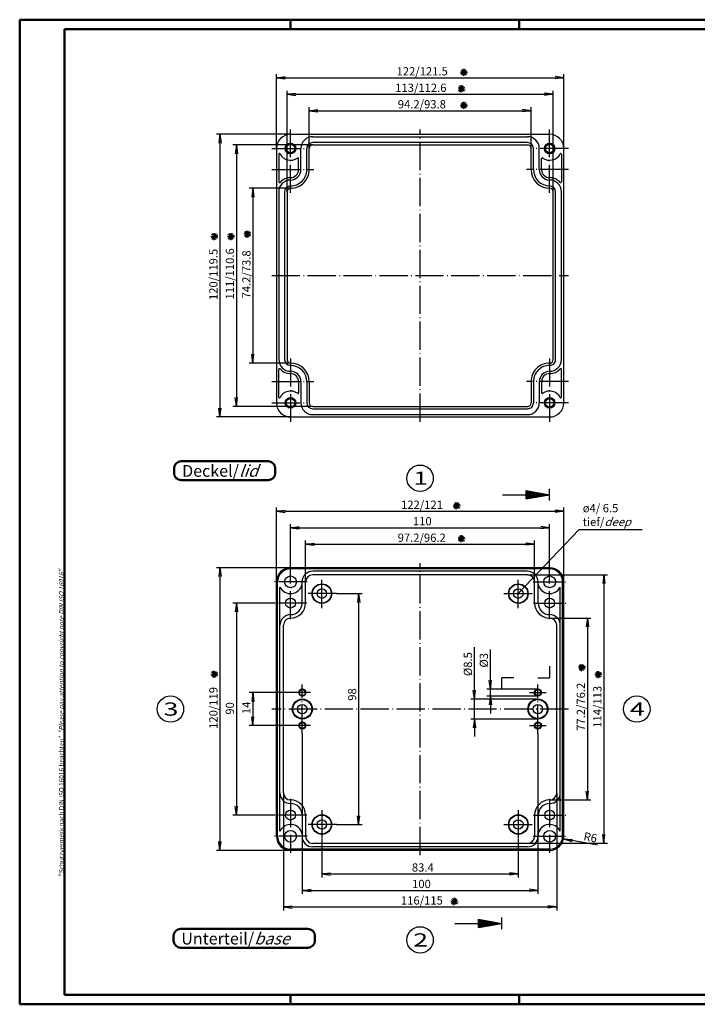
# Model space of a CAD drawing. Extents: x 1 to 593, y 1 to 419.
# Drawn here: x 1 to 289, y 1 to 419 of the extents above; entities that cross this region are included whole.
import ezdxf

# ---------------------------------------------------------------- set-up
doc = ezdxf.new("R2010")
doc.units = 0
doc.header["$LTSCALE"] = 0.5
doc.header["$PDMODE"] = 35
doc.header["$PDSIZE"] = -2
doc.linetypes.add('ACAD_ISO04W100', pattern=[30.5, 24, -3, 0.5, -3])
doc.layers.get('0').update_dxf_attribs({"linetype": 'CONTINUOUS'})
doc.layers.get('DEFPOINTS').update_dxf_attribs({"linetype": 'CONTINUOUS'})
doc.styles.get("Standard").update_dxf_attribs({"font": 'ISOCP.shx', "width": 1.2})
doc.dimstyles.new('PHOENIX', dxfattribs={"dimtxt": 3.5, "dimasz": 3.72, "dimexe": 1.5, "dimexo": 0, "dimgap": 2, "dimtad": 1, "dimdsep": 46, "dimtxsty": 'STANDARD', "dimblk1": '_OPEN15', "dimblk2": '_OPEN15', "dimsah": 1, "dimcen": 0, "dimclrd": 1, "dimclre": 1, "dimclrt": 5, "dimadec": 0, "dimazin": 0, "dimtfac": 0.666667, "dimtmove": 0, "dimatfit": 0, "dimldrblk": '_OPEN15', "dimfxl": 1, "dimtolj": 1, "dimarcsym": 0})
doc.dimstyles.new('PHOENIX$4', dxfattribs={"dimtxt": 3.5, "dimasz": 3.72, "dimexe": 1.5, "dimexo": 0, "dimgap": 2, "dimtad": 1, "dimdsep": 46, "dimtxsty": 'STANDARD', "dimblk1": '_OPEN15', "dimblk2": '_OPEN15', "dimsah": 1, "dimcen": 0, "dimsd1": 1, "dimclrd": 1, "dimclre": 1, "dimclrt": 5, "dimadec": 0, "dimazin": 0, "dimtfac": 0.666667, "dimtofl": 0, "dimtmove": 0, "dimatfit": 0, "dimldrblk": '_OPEN15', "dimfxl": 1, "dimtolj": 1, "dimarcsym": 0})

# ---------------------------------------------------------------- blocks, each defined once
blk = doc.blocks.new('_OPEN15', base_point=(1, 0))
at = {"color": 0, "linetype": 'ByBlock'}
for p, q in [((1, 0), (0, 0.13)), ((0, 0), (1, 0)), ((1, 0), (0, -0.13))]:
    blk.add_line(p, q, dxfattribs=at)
blk = doc.blocks.new('*D15')
at = {"color": 1, "linetype": 'Continuous', "lineweight": -2}
for p, q in [((122.38, 180.34), (122.38, 197.84)), ((219.58, 180.34), (219.58, 197.84)), ((126.1, 196.34), (215.86, 196.34))]:
    blk.add_line(p, q, dxfattribs=at)
at = {"layer": 'DEFPOINTS', "color": 0, "linetype": 'Continuous'}
for p in [(219.58, 196.34), (122.38, 180.34), (219.58, 180.34)]:
    blk.add_point(p, dxfattribs=at)
at = {"color": 1, "linetype": 'Continuous', "lineweight": -2, "xscale": 3.72, "yscale": 3.72, "zscale": 3.72, "rotation": 180}
blk.add_blockref('_OPEN15', (122.38, 196.34), dxfattribs=at)
at = {"color": 1, "linetype": 'Continuous', "lineweight": -2, "xscale": 3.72, "yscale": 3.72, "zscale": 3.72}
blk.add_blockref('_OPEN15', (219.58, 196.34), dxfattribs=at)
at = {"color": 5, "linetype": 'Continuous', "insert": (171.67, 199.09), "char_height": 3.5, "attachment_point": 5}
blk.add_mtext('\\A1;97.2/96.2', dxfattribs=at)
blk = doc.blocks.new('*D16')
at = {"color": 1, "linetype": 'Continuous', "lineweight": -2}
for p, q in [((115.98, 187.34), (115.98, 204.84)), ((225.98, 187.34), (225.98, 204.84)), ((119.7, 203.34), (222.26, 203.34))]:
    blk.add_line(p, q, dxfattribs=at)
at = {"layer": 'DEFPOINTS', "color": 0, "linetype": 'Continuous'}
for p in [(225.98, 203.34), (115.98, 187.34), (225.98, 187.34)]:
    blk.add_point(p, dxfattribs=at)
at = {"color": 1, "linetype": 'Continuous', "lineweight": -2, "xscale": 3.72, "yscale": 3.72, "zscale": 3.72, "rotation": 180}
blk.add_blockref('_OPEN15', (115.98, 203.34), dxfattribs=at)
at = {"color": 1, "linetype": 'Continuous', "lineweight": -2, "xscale": 3.72, "yscale": 3.72, "zscale": 3.72}
blk.add_blockref('_OPEN15', (225.98, 203.34), dxfattribs=at)
at = {"color": 5, "linetype": 'Continuous', "insert": (171.92, 206.09), "char_height": 3.5, "attachment_point": 5}
blk.add_mtext('\\A1;110', dxfattribs=at)
blk = doc.blocks.new('*D17')
at = {"color": 1, "linetype": 'Continuous', "lineweight": -2}
for p, q in [((109.98, 180.34), (109.98, 211.84)), ((113.7, 210.34), (228.26, 210.34)), ((231.98, 180.34), (231.98, 211.84))]:
    blk.add_line(p, q, dxfattribs=at)
at = {"layer": 'DEFPOINTS', "color": 0, "linetype": 'Continuous'}
for p in [(231.98, 210.34), (109.98, 180.34), (231.98, 180.34)]:
    blk.add_point(p, dxfattribs=at)
at = {"color": 1, "linetype": 'Continuous', "lineweight": -2, "xscale": 3.72, "yscale": 3.72, "zscale": 3.72, "rotation": 180}
blk.add_blockref('_OPEN15', (109.98, 210.34), dxfattribs=at)
at = {"color": 1, "linetype": 'Continuous', "lineweight": -2, "xscale": 3.72, "yscale": 3.72, "zscale": 3.72}
blk.add_blockref('_OPEN15', (231.98, 210.34), dxfattribs=at)
at = {"color": 5, "linetype": 'Continuous', "insert": (171.79, 213.09), "char_height": 3.5, "attachment_point": 5}
blk.add_mtext('\\A1;122/121', dxfattribs=at)
blk = doc.blocks.new('*D18')
at = {"color": 1, "linetype": 'Continuous', "lineweight": -2}
for p, q in [((225.98, 164.94), (243.48, 164.94)), ((241.98, 161.22), (241.98, 91.46)), ((225.98, 87.74), (243.48, 87.74))]:
    blk.add_line(p, q, dxfattribs=at)
at = {"layer": 'DEFPOINTS', "color": 0, "linetype": 'Continuous'}
for p in [(225.98, 164.94), (225.98, 87.74), (241.98, 87.74)]:
    blk.add_point(p, dxfattribs=at)
at = {"color": 1, "linetype": 'Continuous', "lineweight": -2, "xscale": 3.72, "yscale": 3.72, "zscale": 3.72}
for p, rotation in [((241.98, 164.94), 90), ((241.98, 87.74), 270)]:
    blk.add_blockref('_OPEN15', p, dxfattribs=dict(at, rotation=rotation))
at = {"color": 5, "linetype": 'Continuous', "insert": (239.23, 127.3), "char_height": 3.5, "attachment_point": 5, "rotation": 90}
blk.add_mtext('\\A1;77.2/76.2', dxfattribs=at)
blk = doc.blocks.new('*D19')
at = {"color": 1, "linetype": 'Continuous', "lineweight": -2}
for p, q in [((216.58, 183.34), (250.48, 183.34)), ((248.98, 179.62), (248.98, 73.06)), ((216.58, 69.34), (250.48, 69.34))]:
    blk.add_line(p, q, dxfattribs=at)
at = {"layer": 'DEFPOINTS', "color": 0, "linetype": 'Continuous'}
for p in [(216.58, 183.34), (216.58, 69.34), (248.98, 69.34)]:
    blk.add_point(p, dxfattribs=at)
at = {"color": 1, "linetype": 'Continuous', "lineweight": -2, "xscale": 3.72, "yscale": 3.72, "zscale": 3.72}
for p, rotation in [((248.98, 183.34), 90), ((248.98, 69.34), 270)]:
    blk.add_blockref('_OPEN15', p, dxfattribs=dict(at, rotation=rotation))
at = {"color": 5, "linetype": 'Continuous', "insert": (246.23, 127.3), "char_height": 3.5, "attachment_point": 5, "rotation": 90}
blk.add_mtext('\\A1;114/113', dxfattribs=at)
blk = doc.blocks.new('*D20')
at = {"color": 1, "linetype": 'Continuous', "lineweight": -2}
for p, q in [((117.48, 133.34), (98.48, 133.34)), ((99.98, 129.62), (99.98, 123.06)), ((117.48, 119.34), (98.48, 119.34))]:
    blk.add_line(p, q, dxfattribs=at)
at = {"layer": 'DEFPOINTS', "color": 0, "linetype": 'Continuous'}
for p in [(117.48, 133.34), (99.98, 119.34), (117.48, 119.34)]:
    blk.add_point(p, dxfattribs=at)
at = {"color": 1, "linetype": 'Continuous', "lineweight": -2, "xscale": 3.72, "yscale": 3.72, "zscale": 3.72}
for p, rotation in [((99.98, 133.34), 90), ((99.98, 119.34), 270)]:
    blk.add_blockref('_OPEN15', p, dxfattribs=dict(at, rotation=rotation))
at = {"color": 5, "linetype": 'Continuous', "insert": (97.23, 126.83), "char_height": 3.5, "attachment_point": 5, "rotation": 90}
blk.add_mtext('\\A1;14', dxfattribs=at)
blk = doc.blocks.new('*D21')
at = {"color": 1, "linetype": 'Continuous', "lineweight": -2}
for p, q in [((109.08, 171.34), (91.48, 171.34)), ((92.98, 167.62), (92.98, 85.06)), ((109.08, 81.34), (91.48, 81.34))]:
    blk.add_line(p, q, dxfattribs=at)
at = {"layer": 'DEFPOINTS', "color": 0, "linetype": 'Continuous'}
for p in [(109.08, 171.34), (92.98, 81.34), (109.08, 81.34)]:
    blk.add_point(p, dxfattribs=at)
at = {"color": 1, "linetype": 'Continuous', "lineweight": -2, "xscale": 3.72, "yscale": 3.72, "zscale": 3.72}
for p, rotation in [((92.98, 171.34), 90), ((92.98, 81.34), 270)]:
    blk.add_blockref('_OPEN15', p, dxfattribs=dict(at, rotation=rotation))
at = {"color": 5, "linetype": 'Continuous', "insert": (90.23, 126.6), "char_height": 3.5, "attachment_point": 5, "rotation": 90}
blk.add_mtext('\\A1;90', dxfattribs=at)
blk = doc.blocks.new('*D22')
at = {"color": 1, "linetype": 'Continuous', "lineweight": -2}
for p, q in [((135.43, 175.34), (146.37, 175.34)), ((144.87, 171.62), (144.87, 81.06)), ((135.43, 77.34), (146.37, 77.34))]:
    blk.add_line(p, q, dxfattribs=at)
at = {"layer": 'DEFPOINTS', "color": 0, "linetype": 'Continuous'}
for p in [(135.43, 175.34), (135.43, 77.34), (144.87, 77.34)]:
    blk.add_point(p, dxfattribs=at)
at = {"color": 1, "linetype": 'Continuous', "lineweight": -2, "xscale": 3.72, "yscale": 3.72, "zscale": 3.72}
for p, rotation in [((144.87, 175.34), 90), ((144.87, 77.34), 270)]:
    blk.add_blockref('_OPEN15', p, dxfattribs=dict(at, rotation=rotation))
at = {"color": 5, "linetype": 'Continuous', "insert": (142.12, 132.53), "char_height": 3.5, "attachment_point": 5, "rotation": 90}
blk.add_mtext('\\A1;98', dxfattribs=at)
blk = doc.blocks.new('*D23')
at = {"color": 1, "linetype": 'Continuous', "lineweight": -2}
for p, q in [((115.98, 186.34), (84.48, 186.34)), ((85.98, 182.62), (85.98, 70.06)), ((115.98, 66.34), (84.48, 66.34))]:
    blk.add_line(p, q, dxfattribs=at)
at = {"layer": 'DEFPOINTS', "color": 0, "linetype": 'Continuous'}
for p in [(115.98, 186.34), (85.98, 66.34), (115.98, 66.34)]:
    blk.add_point(p, dxfattribs=at)
at = {"color": 1, "linetype": 'Continuous', "lineweight": -2, "xscale": 3.72, "yscale": 3.72, "zscale": 3.72}
for p, rotation in [((85.98, 186.34), 90), ((85.98, 66.34), 270)]:
    blk.add_blockref('_OPEN15', p, dxfattribs=dict(at, rotation=rotation))
at = {"color": 5, "linetype": 'Continuous', "insert": (83.23, 126.83), "char_height": 3.5, "attachment_point": 5, "rotation": 90}
blk.add_mtext('\\A1;120/119', dxfattribs=at)
blk = doc.blocks.new('*D24')
at = {"color": 1, "linetype": 'Continuous', "lineweight": -2}
for p, q in [((129.28, 71.19), (129.28, 54.84)), ((212.68, 71.19), (212.68, 54.84)), ((133, 56.34), (208.96, 56.34))]:
    blk.add_line(p, q, dxfattribs=at)
at = {"layer": 'DEFPOINTS', "color": 0, "linetype": 'Continuous'}
for p in [(129.28, 71.19), (212.68, 71.19), (212.68, 56.34)]:
    blk.add_point(p, dxfattribs=at)
at = {"color": 1, "linetype": 'Continuous', "lineweight": -2, "xscale": 3.72, "yscale": 3.72, "zscale": 3.72, "rotation": 180}
blk.add_blockref('_OPEN15', (129.28, 56.34), dxfattribs=at)
at = {"color": 1, "linetype": 'Continuous', "lineweight": -2, "xscale": 3.72, "yscale": 3.72, "zscale": 3.72}
blk.add_blockref('_OPEN15', (212.68, 56.34), dxfattribs=at)
at = {"color": 5, "linetype": 'Continuous', "insert": (172.13, 59.09), "char_height": 3.5, "attachment_point": 5}
blk.add_mtext('\\A1;83.4', dxfattribs=at)
blk = doc.blocks.new('*D25')
at = {"color": 1, "linetype": 'Continuous', "lineweight": -2}
for p, q in [((120.98, 115.84), (120.98, 47.84)), ((220.98, 115.84), (220.98, 47.84)), ((124.7, 49.34), (217.26, 49.34))]:
    blk.add_line(p, q, dxfattribs=at)
at = {"layer": 'DEFPOINTS', "color": 0, "linetype": 'Continuous'}
for p in [(120.98, 115.84), (220.98, 115.84), (220.98, 49.34)]:
    blk.add_point(p, dxfattribs=at)
at = {"color": 1, "linetype": 'Continuous', "lineweight": -2, "xscale": 3.72, "yscale": 3.72, "zscale": 3.72, "rotation": 180}
blk.add_blockref('_OPEN15', (120.98, 49.34), dxfattribs=at)
at = {"color": 1, "linetype": 'Continuous', "lineweight": -2, "xscale": 3.72, "yscale": 3.72, "zscale": 3.72}
blk.add_blockref('_OPEN15', (220.98, 49.34), dxfattribs=at)
at = {"color": 5, "linetype": 'Continuous', "insert": (171.55, 52.09), "char_height": 3.5, "attachment_point": 5}
blk.add_mtext('\\A1;100', dxfattribs=at)
blk = doc.blocks.new('*D26')
at = {"color": 1, "linetype": 'Continuous', "lineweight": -2}
for p, q in [((112.98, 90.74), (112.98, 40.84)), ((228.98, 90.74), (228.98, 40.84)), ((116.7, 42.34), (225.26, 42.34))]:
    blk.add_line(p, q, dxfattribs=at)
at = {"layer": 'DEFPOINTS', "color": 0, "linetype": 'Continuous'}
for p in [(112.98, 90.74), (228.98, 90.74), (228.98, 42.34)]:
    blk.add_point(p, dxfattribs=at)
at = {"color": 1, "linetype": 'Continuous', "lineweight": -2, "xscale": 3.72, "yscale": 3.72, "zscale": 3.72, "rotation": 180}
blk.add_blockref('_OPEN15', (112.98, 42.34), dxfattribs=at)
at = {"color": 1, "linetype": 'Continuous', "lineweight": -2, "xscale": 3.72, "yscale": 3.72, "zscale": 3.72}
blk.add_blockref('_OPEN15', (228.98, 42.34), dxfattribs=at)
at = {"color": 5, "linetype": 'Continuous', "insert": (171.74, 45.09), "char_height": 3.5, "attachment_point": 5}
blk.add_mtext('\\A1;116/115', dxfattribs=at)
blk = doc.blocks.new('*D33')
at = {"color": 1, "linetype": 'Continuous', "lineweight": -2}
for p, q in [((115.98, 370.34), (84.48, 370.34)), ((85.98, 366.62), (85.98, 254.06)), ((115.98, 250.34), (84.48, 250.34))]:
    blk.add_line(p, q, dxfattribs=at)
at = {"layer": 'DEFPOINTS', "color": 0, "linetype": 'Continuous'}
for p in [(115.98, 370.34), (85.98, 250.34), (115.98, 250.34)]:
    blk.add_point(p, dxfattribs=at)
at = {"color": 1, "linetype": 'Continuous', "lineweight": -2, "xscale": 3.72, "yscale": 3.72, "zscale": 3.72}
for p, rotation in [((85.98, 370.34), 90), ((85.98, 250.34), 270)]:
    blk.add_blockref('_OPEN15', p, dxfattribs=dict(at, rotation=rotation))
at = {"color": 5, "linetype": 'Continuous', "insert": (83.23, 310.87), "char_height": 3.5, "attachment_point": 5, "rotation": 90}
blk.add_mtext('\\A1;120/119.5', dxfattribs=at)
blk = doc.blocks.new('*D34')
at = {"color": 1, "linetype": 'Continuous', "lineweight": -2}
for p, q in [((125.38, 365.84), (91.48, 365.84)), ((92.98, 362.12), (92.98, 258.56)), ((125.38, 254.84), (91.48, 254.84))]:
    blk.add_line(p, q, dxfattribs=at)
at = {"layer": 'DEFPOINTS', "color": 0, "linetype": 'Continuous'}
for p in [(125.38, 365.84), (92.98, 254.84), (125.38, 254.84)]:
    blk.add_point(p, dxfattribs=at)
at = {"color": 1, "linetype": 'Continuous', "lineweight": -2, "xscale": 3.72, "yscale": 3.72, "zscale": 3.72}
for p, rotation in [((92.98, 365.84), 90), ((92.98, 254.84), 270)]:
    blk.add_blockref('_OPEN15', p, dxfattribs=dict(at, rotation=rotation))
at = {"color": 5, "linetype": 'Continuous', "insert": (90.23, 311.09), "char_height": 3.5, "attachment_point": 5, "rotation": 90}
blk.add_mtext('\\A1;111/110.6', dxfattribs=at)
blk = doc.blocks.new('*D35')
at = {"color": 1, "linetype": 'Continuous', "lineweight": -2}
for p, q in [((115.98, 347.44), (98.48, 347.44)), ((99.98, 343.72), (99.98, 276.96)), ((115.98, 273.24), (98.48, 273.24))]:
    blk.add_line(p, q, dxfattribs=at)
at = {"layer": 'DEFPOINTS', "color": 0, "linetype": 'Continuous'}
for p in [(115.98, 347.44), (99.98, 273.24), (115.98, 273.24)]:
    blk.add_point(p, dxfattribs=at)
at = {"color": 1, "linetype": 'Continuous', "lineweight": -2, "xscale": 3.72, "yscale": 3.72, "zscale": 3.72}
for p, rotation in [((99.98, 347.44), 90), ((99.98, 273.24), 270)]:
    blk.add_blockref('_OPEN15', p, dxfattribs=dict(at, rotation=rotation))
at = {"color": 5, "linetype": 'Continuous', "insert": (97.23, 310.87), "char_height": 3.5, "attachment_point": 5, "rotation": 90}
blk.add_mtext('\\A1;74.2/73.8', dxfattribs=at)
blk = doc.blocks.new('PH_GRPBLK')
at = {"layer": 'DEFPOINTS', "color": 0, "linetype": 'Continuous'}
blk.add_point((0, 0), dxfattribs=at)
blk = doc.blocks.new('*D36')
at = {"color": 1, "linetype": 'Continuous', "lineweight": -2}
for p, q in [((109.98, 364.34), (109.98, 395.84)), ((113.7, 394.34), (228.26, 394.34)), ((231.98, 364.34), (231.98, 395.84))]:
    blk.add_line(p, q, dxfattribs=at)
at = {"layer": 'DEFPOINTS', "color": 0, "linetype": 'Continuous'}
for p in [(231.98, 394.34), (109.98, 364.34), (231.98, 364.34)]:
    blk.add_point(p, dxfattribs=at)
at = {"color": 1, "linetype": 'Continuous', "lineweight": -2, "xscale": 3.72, "yscale": 3.72, "zscale": 3.72, "rotation": 180}
blk.add_blockref('_OPEN15', (109.98, 394.34), dxfattribs=at)
at = {"color": 1, "linetype": 'Continuous', "lineweight": -2, "xscale": 3.72, "yscale": 3.72, "zscale": 3.72}
blk.add_blockref('_OPEN15', (231.98, 394.34), dxfattribs=at)
at = {"color": 5, "linetype": 'Continuous', "insert": (171.86, 397.09), "char_height": 3.5, "attachment_point": 5}
blk.add_mtext('\\A1;122/121.5', dxfattribs=at)
blk = doc.blocks.new('*D37')
at = {"color": 1, "linetype": 'Continuous', "lineweight": -2}
for p, q in [((114.48, 345.94), (114.48, 388.84)), ((227.48, 345.94), (227.48, 388.84)), ((118.2, 387.34), (223.76, 387.34))]:
    blk.add_line(p, q, dxfattribs=at)
at = {"layer": 'DEFPOINTS', "color": 0, "linetype": 'Continuous'}
for p in [(227.48, 387.34), (114.48, 345.94), (227.48, 345.94)]:
    blk.add_point(p, dxfattribs=at)
at = {"color": 1, "linetype": 'Continuous', "lineweight": -2, "xscale": 3.72, "yscale": 3.72, "zscale": 3.72, "rotation": 180}
blk.add_blockref('_OPEN15', (114.48, 387.34), dxfattribs=at)
at = {"color": 1, "linetype": 'Continuous', "lineweight": -2, "xscale": 3.72, "yscale": 3.72, "zscale": 3.72}
blk.add_blockref('_OPEN15', (227.48, 387.34), dxfattribs=at)
at = {"color": 5, "linetype": 'Continuous', "insert": (171.3, 390.09), "char_height": 3.5, "attachment_point": 5}
blk.add_mtext('\\A1;113/112.6', dxfattribs=at)
blk = doc.blocks.new('*D38')
at = {"color": 1, "linetype": 'Continuous', "lineweight": -2}
for p, q in [((123.88, 364.34), (123.88, 381.84)), ((218.08, 364.34), (218.08, 381.84)), ((127.6, 380.34), (214.36, 380.34))]:
    blk.add_line(p, q, dxfattribs=at)
at = {"layer": 'DEFPOINTS', "color": 0, "linetype": 'Continuous'}
for p in [(218.08, 380.34), (123.88, 364.34), (218.08, 364.34)]:
    blk.add_point(p, dxfattribs=at)
at = {"color": 1, "linetype": 'Continuous', "lineweight": -2, "xscale": 3.72, "yscale": 3.72, "zscale": 3.72, "rotation": 180}
blk.add_blockref('_OPEN15', (123.88, 380.34), dxfattribs=at)
at = {"color": 1, "linetype": 'Continuous', "lineweight": -2, "xscale": 3.72, "yscale": 3.72, "zscale": 3.72}
blk.add_blockref('_OPEN15', (218.08, 380.34), dxfattribs=at)
at = {"color": 5, "linetype": 'Continuous', "insert": (171.72, 383.09), "char_height": 3.5, "attachment_point": 5}
blk.add_mtext('\\A1;94.2/93.8', dxfattribs=at)
blk = doc.blocks.new('*D43')
at = {"color": 1, "linetype": 'Continuous', "lineweight": -2}
blk.add_line((246.32, 68.5), (235.54, 70.54), dxfattribs=at)
at = {"layer": 'DEFPOINTS', "color": 0, "linetype": 'Continuous', "lineweight": 50}
for p in [(225.98, 72.34), (231.88, 71.22)]:
    blk.add_point(p, dxfattribs=at)
at = {"color": 1, "linetype": 'Continuous', "lineweight": -2, "xscale": 3.72, "yscale": 3.72, "zscale": 3.72, "rotation": 169.3289638895213}
blk.add_blockref('_OPEN15', (231.88, 71.22), dxfattribs=at)
at = {"color": 5, "linetype": 'Continuous', "insert": (243.26, 71.88), "char_height": 3.5, "attachment_point": 5, "rotation": 349.329}
blk.add_mtext('\\A1;R6', dxfattribs=at)
blk = doc.blocks.new('*D44')
at = {"color": 1, "linetype": 'Continuous', "lineweight": -2}
for p, q in [((200.8, 138.56), (200.8, 151.57)), ((220.98, 134.84), (199.3, 134.84)), ((200.8, 131.84), (200.8, 134.84)), ((220.98, 131.84), (199.3, 131.84)), ((200.8, 128.12), (200.8, 124.4))]:
    blk.add_line(p, q, dxfattribs=at)
at = {"layer": 'DEFPOINTS', "color": 0, "linetype": 'Continuous'}
for p in [(220.98, 134.84), (200.8, 131.84), (220.98, 131.84)]:
    blk.add_point(p, dxfattribs=at)
at = {"color": 1, "linetype": 'Continuous', "lineweight": -2, "xscale": 3.72, "yscale": 3.72, "zscale": 3.72}
for p, rotation in [((200.8, 134.84), 270), ((200.8, 131.84), 90)]:
    blk.add_blockref('_OPEN15', p, dxfattribs=dict(at, rotation=rotation))
at = {"color": 5, "linetype": 'Continuous', "insert": (198.05, 147.05), "char_height": 3.5, "attachment_point": 5, "rotation": 90}
blk.add_mtext('\\A1;%%c3', dxfattribs=at)
blk = doc.blocks.new('*D45')
at = {"color": 1, "linetype": 'Continuous', "lineweight": -2}
for p, q in [((194.03, 134.31), (194.03, 152.57)), ((220.98, 130.59), (192.53, 130.59)), ((194.03, 122.09), (194.03, 130.59)), ((220.98, 122.09), (192.53, 122.09)), ((194.03, 118.37), (194.03, 114.65))]:
    blk.add_line(p, q, dxfattribs=at)
at = {"layer": 'DEFPOINTS', "color": 0, "linetype": 'Continuous'}
for p in [(220.98, 130.59), (194.03, 122.09), (220.98, 122.09)]:
    blk.add_point(p, dxfattribs=at)
at = {"color": 1, "linetype": 'Continuous', "lineweight": -2, "xscale": 3.72, "yscale": 3.72, "zscale": 3.72}
for p, rotation in [((194.03, 130.59), 270), ((194.03, 122.09), 90)]:
    blk.add_blockref('_OPEN15', p, dxfattribs=dict(at, rotation=rotation))
at = {"color": 5, "linetype": 'Continuous', "insert": (191.28, 145.42), "char_height": 3.5, "attachment_point": 5, "rotation": 90}
blk.add_mtext('\\A1;%%c8.5', dxfattribs=at)

msp = doc.modelspace()

# ---------------------------------------------------------------- linework, layer by layer
at = {"color": 1, "linetype": 'Continuous', "lineweight": 50}
for p, q in [((1, 1), (1, 419)), ((1, 419), (593, 419)), ((116, 419), (116, 415)), ((213, 419), (213, 415)), ((116, 5), (116, 1)), ((213, 5), (213, 1)), ((593, 1), (1, 1))]:
    msp.add_line(p, q, dxfattribs=at)
at = {"color": 3, "linetype": 'Continuous', "lineweight": 50}
for p, q in [((20, 415), (589, 415)), ((20, 5), (20, 415)), ((589, 5), (20, 5))]:
    msp.add_line(p, q, dxfattribs=at)
at = {"color": 5, "linetype": 'Continuous'}
for p, q in [((188.23153, 395.99084), (190.92267, 397.31666)), ((188.33022, 397.48759), (190.82398, 395.81991)), ((188.74326, 395.40687), (190.41094, 397.90063)), ((190.24001, 395.30819), (188.91419, 397.99932)), ((189.47841, 395.157), (189.67579, 398.1505)), ((188.08035, 396.75244), (191.07385, 396.55507)), ((187.08035, 389.75244), (190.07385, 389.55507)), ((187.23153, 388.99084), (189.92267, 390.31666)), ((187.33022, 390.48759), (189.82398, 388.81991)), ((187.74326, 388.40687), (189.41094, 390.90063)), ((189.24001, 388.30819), (187.91419, 390.99932)), ((188.47841, 388.157), (188.67579, 391.1505)), ((188.08035, 382.75244), (191.07385, 382.55507)), ((188.23153, 381.99084), (190.92267, 383.31666)), ((188.33022, 383.48759), (190.82398, 381.81991)), ((188.74326, 381.40687), (190.41094, 383.90063)), ((190.24001, 381.30819), (188.91419, 383.99932)), ((189.47841, 381.157), (189.67579, 384.1505)), ((85.163, 326.8286), (82.1695, 327.02597)), ((85.01181, 327.5902), (82.32068, 326.26438)), ((84.91313, 326.09345), (82.41937, 327.76113)), ((82.83241, 325.68041), (84.50009, 328.17417)), ((84.32916, 325.58172), (83.00334, 328.27285)), ((83.56756, 325.43054), (83.76493, 328.42404)), ((92.163, 326.8286), (89.1695, 327.02597)), ((92.01181, 327.5902), (89.32068, 326.26438)), ((91.91313, 326.09345), (89.41937, 327.76113)), ((89.83241, 325.68041), (91.50009, 328.17417)), ((91.32916, 325.58172), (90.00334, 328.27285)), ((90.56756, 325.43054), (90.76493, 328.42404)), ((99.163, 327.8286), (96.1695, 328.02597)), ((99.01181, 328.5902), (96.32068, 327.26438)), ((98.91313, 327.09345), (96.41937, 328.76113)), ((96.83241, 326.68041), (98.50009, 329.17417)), ((98.32916, 326.58172), (97.00334, 329.27285)), ((97.56756, 326.43054), (97.76493, 329.42404)), ((185.23149, 211.99084), (187.92262, 213.31666)), ((185.33018, 213.48759), (187.82394, 211.81991)), ((185.74322, 211.40687), (187.4109, 213.90063)), ((187.23997, 211.30819), (185.91415, 213.99932)), ((186.47837, 211.157), (186.67574, 214.1505)), ((185.08031, 212.75244), (188.07381, 212.55507)), ((187.08031, 198.75244), (190.07381, 198.55507)), ((187.23149, 197.99084), (189.92262, 199.31666)), ((187.33018, 199.48759), (189.82394, 197.81991)), ((187.74322, 197.40687), (189.4109, 199.90063)), ((189.23997, 197.30819), (187.91415, 199.99932)), ((188.47837, 197.157), (188.67574, 200.1505)), ((82.83236, 139.85907), (84.50004, 142.35283)), ((84.32911, 139.76038), (83.00329, 142.45151)), ((83.56751, 139.6092), (83.76489, 142.6027)), ((241.16295, 143.8286), (238.16945, 144.02597)), ((241.01177, 144.5902), (238.32063, 143.26438)), ((240.91308, 143.09345), (238.41932, 144.76113)), ((238.83236, 142.68041), (240.50004, 145.17417)), ((240.32911, 142.58172), (239.00329, 145.27285)), ((239.56751, 142.43054), (239.76489, 145.42404)), ((245.83236, 139.68041), (247.50004, 142.17417)), ((247.32911, 139.58172), (246.00329, 142.27285)), ((246.56751, 139.43054), (246.76489, 142.42404)), ((85.16295, 141.00726), (82.16945, 141.20463)), ((85.01177, 141.76886), (82.32063, 140.44304)), ((84.91308, 140.27211), (82.41932, 141.93979)), ((248.16295, 140.8286), (245.16945, 141.02597)), ((248.01177, 141.5902), (245.32063, 140.26438)), ((247.91308, 140.09345), (245.41932, 141.76113)), ((186.23997, 43.30819), (184.91415, 45.99932)), ((185.47837, 43.157), (185.67574, 46.1505)), ((184.08031, 44.75244), (187.07381, 44.55507)), ((184.23149, 43.99084), (186.92262, 45.31666)), ((184.33018, 45.48759), (186.82394, 43.81991)), ((184.74322, 43.40687), (186.4109, 45.90063))]:
    msp.add_line(p, q, dxfattribs=at)
at = {"color": 1, "linetype": 'ACAD_ISO04W100'}
for p, q in [((115.98491, 345.43509), (115.98491, 372.33509)), ((170.98491, 248.33509), (170.98491, 372.33509)), ((225.98491, 345.43509), (225.98491, 372.33509)), ((107.98491, 364.33509), (122.98491, 364.33509)), ((233.98491, 364.33509), (218.98491, 364.33509)), ((107.98491, 355.33509), (125.88491, 355.33509)), ((233.98491, 355.33509), (216.08491, 355.33509)), ((107.98491, 310.33509), (233.98491, 310.33509)), ((115.98491, 275.23509), (115.98491, 248.33509)), ((225.98491, 275.23509), (225.98491, 248.33509)), ((107.98491, 265.33509), (125.88491, 265.33509)), ((233.98491, 265.33509), (216.08491, 265.33509)), ((107.98491, 256.33509), (122.98491, 256.33509)), ((233.98491, 256.33509), (218.98491, 256.33509)), ((170.98486, 64.33509), (170.98486, 188.33509)), ((115.98486, 164.43509), (115.98486, 187.33509)), ((225.98486, 164.43509), (225.98486, 187.33509)), ((122.98486, 180.33509), (108.98486, 180.33509)), ((129.28486, 169.18509), (129.28486, 181.48509)), ((212.68486, 169.18509), (212.68486, 181.48509)), ((218.98486, 180.33509), (232.98486, 180.33509)), ((135.43486, 175.33509), (123.13486, 175.33509)), ((206.53486, 175.33509), (218.83486, 175.33509)), ((122.88486, 171.33509), (109.08486, 171.33509)), ((219.08486, 171.33509), (232.88486, 171.33509)), ((120.98486, 115.83509), (120.98486, 136.83509)), ((220.98486, 115.83509), (220.98486, 136.83509)), ((124.48486, 133.33509), (117.48486, 133.33509)), ((217.48486, 133.33509), (224.48486, 133.33509)), ((233.98486, 126.33509), (107.98486, 126.33509)), ((124.48486, 119.33509), (117.48486, 119.33509)), ((217.48486, 119.33509), (224.48486, 119.33509)), ((115.98486, 88.23509), (115.98486, 65.33509)), ((225.98486, 88.23509), (225.98486, 65.33509)), ((122.88486, 81.33509), (109.08486, 81.33509)), ((129.28486, 83.48509), (129.28486, 71.18509)), ((212.68486, 83.48509), (212.68486, 71.18509)), ((219.08486, 81.33509), (232.88486, 81.33509)), ((135.43486, 77.33509), (123.13486, 77.33509)), ((206.53486, 77.33509), (218.83486, 77.33509)), ((122.98486, 72.33509), (108.98486, 72.33509)), ((218.98486, 72.33509), (232.98486, 72.33509))]:
    msp.add_line(p, q, dxfattribs=at)
at = {"color": 7, "linetype": 'Continuous'}
for p, q in [((115.98491, 370.33509), (225.98491, 370.33509)), ((125.38491, 369.33509), (216.58491, 369.33509)), ((109.98491, 364.33509), (109.98491, 256.33509)), ((120.38491, 355.33509), (120.38491, 364.33509)), ((122.88491, 355.33509), (122.88491, 364.33509)), ((123.88491, 355.33509), (123.88491, 364.33509)), ((216.58491, 366.83509), (125.38491, 366.83509)), ((125.38491, 365.83509), (216.58491, 365.83509)), ((218.08491, 355.33509), (218.08491, 364.33509)), ((219.08491, 355.33509), (219.08491, 364.33509)), ((221.58491, 355.33509), (221.58491, 364.33509)), ((231.98491, 256.33509), (231.98491, 364.33509)), ((110.98491, 361.8856), (110.98491, 350.13033)), ((119.38491, 355.33509), (119.38491, 360.03625)), ((222.58491, 355.33509), (222.58491, 360.03625)), ((230.98491, 361.8856), (230.98491, 350.13033)), ((110.98491, 345.93509), (110.98491, 274.73509)), ((113.48491, 345.93509), (113.48491, 274.73509)), ((114.48491, 345.93509), (114.48491, 274.73509)), ((227.48491, 274.73509), (227.48491, 345.93509)), ((228.48491, 274.73509), (228.48491, 345.93509)), ((230.98491, 274.73509), (230.98491, 345.93509)), ((110.98491, 258.78458), (110.98491, 270.53986)), ((230.98491, 258.78458), (230.98491, 270.53986)), ((119.38491, 265.33509), (119.38491, 260.63393)), ((120.38491, 265.33509), (120.38491, 256.33509)), ((122.88491, 265.33509), (122.88491, 256.33509)), ((123.88491, 265.33509), (123.88491, 256.33509)), ((218.08491, 265.33509), (218.08491, 256.33509)), ((219.08491, 265.33509), (219.08491, 256.33509)), ((221.58491, 265.33509), (221.58491, 256.33509)), ((222.58491, 265.33509), (222.58491, 260.63393)), ((125.38491, 254.83509), (216.58491, 254.83509)), ((125.38491, 253.83509), (216.58491, 253.83509)), ((125.38491, 251.33509), (216.58491, 251.33509)), ((115.98491, 250.33509), (225.98491, 250.33509)), ((225.98486, 186.33509), (115.98486, 186.33509)), ((225.98486, 185.83509), (115.98486, 185.83509)), ((216.58486, 184.83509), (125.38486, 184.83509)), ((109.98486, 72.33509), (109.98486, 180.33509)), ((110.48486, 72.33509), (110.48486, 180.33509)), ((120.88486, 171.33509), (120.88486, 180.33509)), ((122.38486, 171.33509), (122.38486, 180.33509)), ((216.58486, 183.33509), (125.38486, 183.33509)), ((219.58486, 171.33509), (219.58486, 180.33509)), ((221.08486, 171.33509), (221.08486, 180.33509)), ((231.48486, 72.33509), (231.48486, 180.33509)), ((231.98486, 72.33509), (231.98486, 180.33509)), ((111.48486, 74.51454), (111.48486, 178.15564)), ((230.48486, 74.51454), (230.48486, 178.15564)), ((115.98486, 166.43509), (115.98486, 166.43509)), ((115.98486, 164.93509), (115.98486, 164.93509)), ((225.98486, 166.43509), (225.98486, 166.43509)), ((225.98486, 164.93509), (225.98486, 164.93509)), ((112.98486, 90.73509), (112.98486, 161.93509)), ((228.98486, 90.73509), (228.98486, 161.93509)), ((115.98486, 87.73509), (115.98486, 87.73509)), ((115.98486, 86.23509), (115.98486, 86.23509)), ((225.98486, 87.73509), (225.98486, 87.73509)), ((225.98486, 86.23509), (225.98486, 86.23509)), ((120.88486, 81.33509), (120.88486, 72.33509)), ((122.38486, 81.33509), (122.38486, 72.33509)), ((219.58486, 81.33509), (219.58486, 72.33509)), ((221.08486, 81.33509), (221.08486, 72.33509)), ((216.58486, 69.33509), (125.38486, 69.33509)), ((216.58486, 67.83509), (125.38486, 67.83509)), ((225.98486, 66.83509), (115.98486, 66.83509)), ((225.98486, 66.33509), (115.98486, 66.33509))]:
    msp.add_line(p, q, dxfattribs=at)
at = {"color": 7, "linetype": 'Continuous', "lineweight": 50}
for p, q in [((69.51553, 231.53494), (106.51553, 231.53494)), ((66.51553, 228.53494), (66.51553, 226.53494)), ((109.51553, 228.53494), (109.51553, 226.53494)), ((69.51553, 223.53494), (106.51553, 223.53494)), ((66.34271, 30.02841), (66.34271, 28.02841)), ((123.34271, 33.02841), (69.34271, 33.02841)), ((126.34271, 28.02841), (126.34271, 30.02841)), ((69.34271, 25.02841), (123.34271, 25.02841))]:
    msp.add_line(p, q, dxfattribs=at)
at = {"color": 3, "linetype": 'Continuous'}
for p, q in [((215.98486, 215.57182), (215.98486, 219.09836)), ((215.98486, 219.09836), (225.98486, 217.33509)), ((215.98486, 218.83509), (217.47794, 218.83509)), ((215.98486, 218.33509), (220.31358, 218.33509)), ((215.98486, 217.83509), (223.14922, 217.83509)), ((225.98486, 214.83509), (225.98486, 219.83509)), ((205.98486, 217.33509), (225.98486, 217.33509)), ((215.98486, 215.57182), (225.98486, 217.33509)), ((215.98486, 216.83509), (223.14922, 216.83509)), ((215.98486, 216.33509), (220.31358, 216.33509)), ((215.98486, 215.83509), (217.47794, 215.83509)), ((225.98495, 144.5976), (225.98495, 139.5976)), ((205.73486, 134.5976), (205.73486, 139.5976)), ((210.73486, 139.5976), (205.73486, 139.5976)), ((220.98495, 139.5976), (225.98495, 139.5976)), ((205.73486, 32.83509), (205.73486, 37.83509)), ((185.73486, 35.33509), (205.73486, 35.33509)), ((195.73486, 33.57182), (195.73486, 37.09836)), ((195.73486, 37.09836), (205.73486, 35.33509)), ((195.73486, 36.83509), (197.22794, 36.83509)), ((195.73486, 36.33509), (200.06358, 36.33509)), ((195.73486, 35.83509), (202.89922, 35.83509)), ((195.73486, 33.57182), (205.73486, 35.33509)), ((195.73486, 34.83509), (202.89922, 34.83509)), ((195.73486, 34.33509), (200.06358, 34.33509)), ((195.73486, 33.83509), (197.22794, 33.83509))]:
    msp.add_line(p, q, dxfattribs=at)
at = {"color": 1, "linetype": 'Continuous'}
for p in [(212.68486, 175.33509), (265.20675, 202.37968)]:
    msp.add_line(p, (238.37441, 202.37968), dxfattribs=at)
at = {"color": 7, "linetype": 'Continuous'}
for centre, radius in [((115.98491, 364.33509), 2.25), ((115.98491, 364.33509), 1.8), ((225.98491, 364.33509), 2.25), ((225.98491, 364.33509), 1.8), ((115.98491, 256.33509), 2.25), ((115.98491, 256.33509), 1.8), ((225.98491, 256.33509), 2.25), ((225.98491, 256.33509), 1.8), ((115.98486, 180.33509), 2.5), ((225.98486, 180.33509), 2.5), ((129.28486, 175.33509), 4.15), ((129.28486, 175.33509), 4), ((129.28486, 175.33509), 2), ((212.68486, 175.33509), 4.15), ((212.68486, 175.33509), 4), ((212.68486, 175.33509), 2), ((115.98486, 171.33509), 2.1), ((225.98486, 171.33509), 2.1), ((120.98486, 133.33509), 1.5), ((120.98486, 133.33509), 1.25), ((220.98486, 133.33509), 1.5), ((220.98486, 133.33509), 1.25), ((120.98486, 126.33509), 4.25), ((120.98486, 126.33509), 4), ((220.98486, 126.33509), 4.25), ((220.98486, 126.33509), 4), ((120.98486, 126.33509), 2), ((220.98486, 126.33509), 2), ((120.98486, 119.33509), 1.5), ((120.98486, 119.33509), 1.25), ((220.98486, 119.33509), 1.5), ((220.98486, 119.33509), 1.25), ((115.98486, 81.33509), 2.1), ((129.28486, 77.33509), 4.15), ((129.28486, 77.33509), 4), ((212.68486, 77.33509), 4.15), ((212.68486, 77.33509), 4), ((225.98486, 81.33509), 2.1), ((129.28486, 77.33509), 2), ((212.68486, 77.33509), 2), ((115.98486, 72.33509), 2.5), ((225.98486, 72.33509), 2.5)]:
    msp.add_circle(centre, radius, dxfattribs=at)
at = {"color": 5, "linetype": 'Continuous'}
for centre in [(170.98486, 224.33509), (64.98486, 126.33509), (262.98486, 126.33509), (170.98486, 28.33509)]:
    msp.add_circle(centre, 5.6, dxfattribs=at)
at = {"color": 7, "linetype": 'Continuous'}
for centre, radius, start, end in [((115.98491, 364.33509), 6, 90, 180.0000002), ((125.38491, 364.33509), 5, 90, 180.0000002), ((216.58491, 364.33509), 5, 360, 90), ((225.98491, 364.33509), 6, 360, 90), ((125.38491, 364.33509), 2.5, 90, 180.0000002), ((125.38491, 364.33509), 1.5, 90, 180.0000002), ((216.58491, 364.33509), 2.5, 360, 90), ((216.58491, 364.33509), 1.5, 360, 90), ((111.28491, 361.8856), 0.3, 27.5270853, 180), ((115.98491, 364.33509), 5, 207.5270853, 305.7963256), ((119.08491, 360.03625), 0.3, 0, 125.7963256), ((222.88491, 360.03625), 0.3, 54.2036744, 180), ((225.98491, 364.33509), 5, 234.2036744, 332.4729147), ((230.68491, 361.8856), 0.3, 0, 152.4729147), ((115.98491, 355.33509), 6.9, 269.9999998, 360), ((115.98491, 355.33509), 7.9, 269.9999998, 360), ((115.98491, 355.33509), 4.4, 269.9999998, 360), ((115.98491, 355.33509), 3.4, 269.9999998, 360), ((225.98491, 355.33509), 7.9, 180.0000002, 269.9999998), ((225.98491, 355.33509), 6.9, 180.0000002, 269.9999998), ((225.98491, 355.33509), 4.4, 180.0000002, 269.9999998), ((225.98491, 355.33509), 3.4, 180, 270.0000002), ((115.98491, 345.93509), 6, 90, 138.2477948), ((225.98491, 345.93509), 6, 41.7522052, 90), ((115.98491, 345.93509), 5, 90, 180.0000002), ((111.28491, 350.13033), 0.3, 180, 318.2477948), ((115.98491, 345.93509), 2.5, 90, 180.0000002), ((115.98491, 345.93509), 1.5, 90, 180.0000002), ((225.98491, 345.93509), 5, 360, 90), ((225.98491, 345.93509), 2.5, 360, 90), ((225.98491, 345.93509), 1.5, 360, 90), ((230.68491, 350.13033), 0.3, 221.7522052, 0), ((115.98491, 274.73509), 5, 180.0000002, 269.9999998), ((115.98491, 274.73509), 2.5, 180.0000002, 269.9999998), ((115.98491, 274.73509), 1.5, 180.0000002, 269.9999998), ((115.98491, 265.33509), 7.9, 360, 90), ((115.98491, 265.33509), 6.9, 360, 90), ((225.98491, 265.33509), 7.9, 90, 180.0000002), ((225.98491, 265.33509), 6.9, 90, 180.0000002), ((225.98491, 274.73509), 5, 269.9999998, 360), ((225.98491, 274.73509), 1.5, 269.9999998, 360), ((225.98491, 274.73509), 2.5, 269.9999998, 360), ((111.28491, 270.53986), 0.3, 41.7522052, 180), ((115.98491, 274.73509), 6, 221.7522052, 270), ((115.98491, 265.33509), 4.4, 360, 90), ((115.98491, 265.33509), 3.4, 0, 90.0000002), ((225.98491, 265.33509), 4.4, 90, 180.0000002), ((225.98491, 265.33509), 3.4, 89.9999998, 180), ((225.98491, 274.73509), 6, 270, 318.2477948), ((230.68491, 270.53986), 0.3, 0, 138.2477948), ((115.98491, 256.33509), 5, 54.2036744, 152.4729147), ((119.08491, 260.63393), 0.3, 234.2036744, 360), ((222.88491, 260.63393), 0.3, 180, 305.7963256), ((225.98491, 256.33509), 5, 27.5270853, 125.7963256), ((115.98491, 256.33509), 6, 180.0000002, 269.9999998), ((111.28491, 258.78458), 0.3, 180, 332.4729147), ((125.38491, 256.33509), 5, 180.0000002, 269.9999998), ((125.38491, 256.33509), 2.5, 180.0000002, 269.9999998), ((125.38491, 256.33509), 1.5, 180.0000002, 269.9999998), ((216.58491, 256.33509), 2.5, 269.9999998, 360), ((216.58491, 256.33509), 5, 269.9999998, 360), ((216.58491, 256.33509), 1.5, 269.9999998, 360), ((225.98491, 256.33509), 6, 269.9999998, 360), ((230.68491, 258.78458), 0.3, 207.5270853, 0), ((115.98486, 180.33509), 6, 90, 180), ((115.98486, 180.33509), 5.5, 90, 180), ((125.38486, 180.33509), 4.5, 90, 180), ((216.58486, 180.33509), 4.5, 0, 90), ((225.98486, 180.33509), 6, 0, 90), ((225.98486, 180.33509), 5.5, 0, 90), ((125.38486, 180.33509), 3, 90, 180), ((216.58486, 180.33509), 3, 0, 90), ((115.98486, 180.33509), 5, 205.8419328, 348.521659), ((225.98486, 180.33509), 5, 191.478341, 334.1580672), ((115.98486, 171.33509), 4.9, 270, 0), ((115.98486, 171.33509), 6.4, 270, 0), ((225.98486, 171.33509), 6.4, 180, 270), ((225.98486, 171.33509), 4.9, 180, 270), ((115.98486, 161.93509), 4.5, 90, 180), ((115.98486, 161.93509), 3, 90, 180), ((225.98486, 161.93509), 4.5, 0, 90), ((225.98486, 161.93509), 3, 0, 90), ((115.98486, 90.73509), 4.5, 180, 270), ((115.98486, 90.73509), 3, 180, 270), ((225.98486, 90.73509), 3, 270, 0), ((225.98486, 90.73509), 4.5, 270, 0), ((115.98486, 81.33509), 6.4, 0, 90), ((115.98486, 81.33509), 4.9, 0, 90), ((225.98486, 81.33509), 6.4, 90, 180), ((225.98486, 81.33509), 4.9, 90, 180), ((115.98486, 72.33509), 5, 11.478341, 154.1580672), ((225.98486, 72.33509), 5, 25.8419328, 168.521659), ((115.98486, 72.33509), 6, 180, 270), ((115.98486, 72.33509), 5.5, 180, 270), ((125.38486, 72.33509), 4.5, 180, 270), ((125.38486, 72.33509), 3, 180, 270), ((216.58486, 72.33509), 3, 270, 0), ((216.58486, 72.33509), 4.5, 270, 0), ((225.98486, 72.33509), 5.5, 270, 0), ((225.98486, 72.33509), 6, 270, 0)]:
    msp.add_arc(centre, radius, start, end, dxfattribs=at)
at = {"color": 7, "linetype": 'Continuous', "lineweight": 50}
for centre, start, end in [((69.51553, 228.53494), 90, 180), ((106.51553, 228.53494), 0, 90), ((69.51553, 226.53494), 180, 270), ((106.51553, 226.53494), 270, 0), ((69.34271, 30.02841), 90, 180), ((123.34271, 30.02841), 0, 90), ((69.34271, 28.02841), 180, 270), ((123.34271, 28.02841), 270, 0)]:
    msp.add_arc(centre, 3, start, end, dxfattribs=at)

# ---------------------------------------------------------------- block references
at = {"color": 7, "linetype": 'Continuous'}
msp.add_blockref('PH_GRPBLK', (92.163, 326.8286), dxfattribs=at)
at = {"color": 5, "linetype": 'Continuous', "rotation": 89.99999999999999}
msp.add_blockref('PH_GRPBLK', (170.98491, 248.33509), dxfattribs=at)
at = {"color": 5, "linetype": 'Continuous'}
for p in [(265.20675, 202.37968), (212.68486, 175.33509)]:
    msp.add_blockref('PH_GRPBLK', p, dxfattribs=at)

# ---------------------------------------------------------------- texts
at = {"color": 5, "linetype": 'Continuous', "width": 1.5}
for s, p in [('1', (168.02486, 221.53509)), ('3', (62.02486, 123.53509)), ('4', (260.02486, 123.53509)), ('2', (168.02486, 25.53509))]:
    msp.add_text(s, height=5.6, dxfattribs=at).set_placement(p)
at = {"color": 5, "linetype": 'Continuous', "lineweight": 35, "char_height": 5, "attachment_point": 7}
for s, insert in [('Deckel/{\\Q20;lid}', (69.96059, 224.95158)), ('Unterteil/{\\Q20;base}', (69.60107, 26.39419))]:
    msp.add_mtext(s, dxfattribs=dict(at, insert=insert))
at = {"color": 5, "linetype": 'Continuous', "insert": (240.0303, 204.05096), "char_height": 3.5, "attachment_point": 7}
msp.add_mtext('ø4/ 6.5 \\Ptief/{\\Q20;deep}', dxfattribs=at)
at = {"color": 7, "linetype": 'Continuous', "lineweight": 50, "insert": (19.70249, 55.39351), "char_height": 2, "attachment_point": 7, "rotation": 90}
msp.add_mtext('{\\T1.1;\\C1;"Schutzvermerk nach DIN ISO 16016 beachten" \\Q20;"Please pay attention to copyright note DIN ISO 16016"}', dxfattribs=at)

# ---------------------------------------------------------------- dimensions: what is measured, and where the dimension line sits
at = {"color": 7, "linetype": 'Continuous'}
for base, p1, p2, text, picture, middle in [((231.98491, 394.33509), (109.98491, 364.33509), (231.98491, 364.33509), '122/121.5', '*D36', (171.85591, 394.33509)), ((227.48491, 387.33509), (114.48491, 345.93509), (227.48491, 345.93509), '113/112.6', '*D37', (171.29729, 387.33509)), ((218.08491, 380.33509), (123.88491, 364.33509), (218.08491, 364.33509), '94.2/93.8', '*D38', (171.71625, 380.33509)), ((231.98486, 210.33509), (109.98486, 180.33509), (231.98486, 180.33509), '122/121', '*D17', (171.79049, 210.33509)), ((219.58486, 196.33509), (122.38486, 180.33509), (219.58486, 180.33509), '97.2/96.2', '*D15', (171.66523, 196.33509)), ((228.98486, 42.33509), (112.98486, 90.73509), (228.98486, 90.73509), '116/115', '*D26', (171.74429, 42.33509))]:
    dim = msp.add_linear_dim(base=base, p1=p1, p2=p2, text=text, dimstyle='PHOENIX', override={"dimgap": 1, "dimdec": 10, "dimtdec": 10, "dimtzin": 0}, dxfattribs=at)
    dim.commit()
    dim.dimension.update_dxf_attribs({"geometry": picture, "text_midpoint": middle, "dimtype": 160})
for base, p1, p2, text, picture, middle in [((85.98491, 250.33509), (115.98491, 370.33509), (115.98491, 250.33509), '120/119.5', '*D33', (85.98491, 310.86544)), ((92.98491, 254.83509), (125.38491, 365.83509), (125.38491, 254.83509), '111/110.6', '*D34', (92.98491, 311.0915)), ((99.98491, 273.23509), (115.98491, 347.43509), (115.98491, 273.23509), '74.2/73.8', '*D35', (99.98491, 310.86544)), ((85.98486, 66.33509), (115.98486, 186.33509), (115.98486, 66.33509), '120/119', '*D23', (85.98486, 126.82672)), ((248.98486, 69.33509), (216.58486, 183.33509), (216.58486, 69.33509), '114/113', '*D19', (248.98486, 127.29681)), ((241.98486, 87.73509), (225.98486, 164.93509), (225.98486, 87.73509), '77.2/76.2', '*D18', (241.98486, 127.29681))]:
    dim = msp.add_linear_dim(base=base, p1=p1, p2=p2, angle=90, text=text, dimstyle='PHOENIX', override={"dimgap": 1, "dimdec": 10, "dimtdec": 10, "dimtzin": 0}, dxfattribs=at)
    dim.commit()
    dim.dimension.update_dxf_attribs({"geometry": picture, "text_midpoint": middle, "dimtype": 160})
for base, p1, p2, picture, middle in [((225.98486, 203.33509), (115.98486, 187.33509), (225.98486, 187.33509), '*D16', (171.91575, 203.33509)), ((220.98486, 49.33509), (120.98486, 115.83509), (220.98486, 115.83509), '*D25', (171.55353, 49.33509)), ((212.68486, 56.33509), (129.28486, 71.18509), (212.68486, 71.18509), '*D24', (172.12582, 56.33509))]:
    dim = msp.add_linear_dim(base=base, p1=p1, p2=p2, dimstyle='PHOENIX', override={"dimgap": 1, "dimdec": 10, "dimtdec": 10, "dimtzin": 0}, dxfattribs=at)
    dim.commit()
    dim.dimension.update_dxf_attribs({"geometry": picture, "text_midpoint": middle, "dimtype": 160})
for base, p1, p2, override, picture, middle in [((144.87141, 77.33509), (135.43486, 175.33509), (135.43486, 77.33509), {"dimgap": 1, "dimdec": 10, "dimtdec": 10, "dimtzin": 0}, '*D22', (144.87141, 132.53498)), ((92.98486, 81.33509), (109.08486, 171.33509), (109.08486, 81.33509), {"dimgap": 1, "dimdec": 10, "dimtdec": 10, "dimtzin": 0}, '*D21', (92.98486, 126.59839)), ((194.02994, 122.08509), (220.98486, 130.58509), (220.98486, 122.08509), {"dimgap": 1, "dimdec": 10, "dimpost": '%%c<>', "dimtdec": 10, "dimtzin": 0}, '*D45', (194.02994, 145.42132)), ((200.79948, 131.83509), (220.98486, 134.83509), (220.98486, 131.83509), {"dimgap": 1, "dimdec": 10, "dimpost": '%%c<>', "dimtdec": 10, "dimtzin": 0}, '*D44', (200.79948, 147.04632)), ((99.98486, 119.33509), (117.48486, 133.33509), (117.48486, 119.33509), {"dimgap": 1, "dimdec": 10, "dimtdec": 10, "dimtzin": 0}, '*D20', (99.98486, 126.82672))]:
    dim = msp.add_linear_dim(base=base, p1=p1, p2=p2, angle=90, dimstyle='PHOENIX', override=override, dxfattribs=at)
    dim.commit()
    dim.dimension.update_dxf_attribs({"geometry": picture, "text_midpoint": middle, "dimtype": 160})
dim = msp.add_radius_dim(center=(225.98486, 72.33509), mpoint=(231.8811, 71.22407), dimstyle='PHOENIX$4', override={"dimgap": 1, "dimdec": 4, "dimtdec": 10, "dimtmove": 1, "dimatfit": 3, "dimtzin": 0}, dxfattribs=at)
dim.commit()
dim.dimension.update_dxf_attribs({"geometry": '*D43', "text_midpoint": (243.26315, 71.87776)})

doc.saveas('drawing.dxf')
